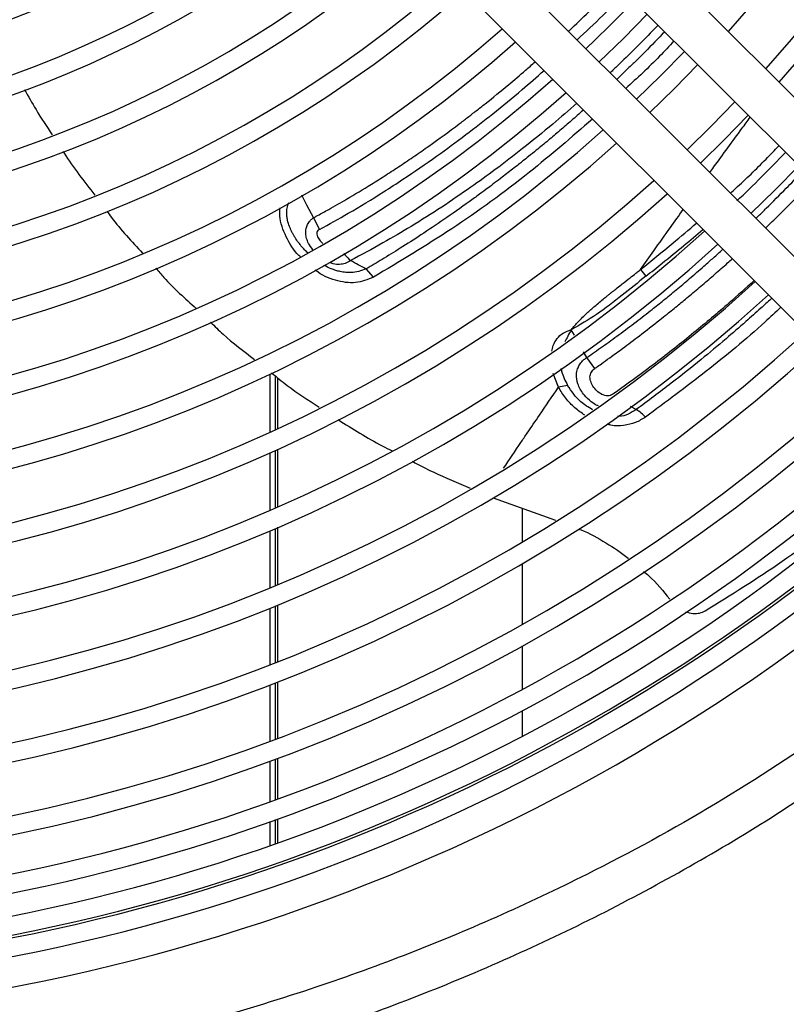
# Model space of a CAD drawing. Units: millimetres. Extents: x 742 to 9714, y 867 to 12063.
# Drawn here: x 6303 to 6354, y 2486 to 2551 of the extents above; entities that cross this region are included whole.
import ezdxf

# ---------------------------------------------------------------- set-up
doc = ezdxf.new("R2010")
doc.units = ezdxf.units.MM
doc.layers.add('Flowair', color=1, linetype='Continuous')

# ---------------------------------------------------------------- blocks, each defined once
blk = doc.blocks.new('LEO D XL 03.2018')
at = {"layer": 'Flowair'}
for p, q in [((6019.275, -10097.807), (5972.943, -10051.475)), ((5970.822, -10053.597), (6017.153, -10099.928)), ((6013.971, -10103.11), (5967.64, -10056.779)), ((5965.519, -10058.9), (6011.85, -10105.231)), ((5995.205, -10081.162), (5996.777, -10079.551)), ((5993.595, -10082.733), (5995.205, -10081.162)), ((5998.564, -10084.521), (6000.136, -10082.911)), ((5996.954, -10086.093), (5998.564, -10084.521)), ((6001.923, -10087.879), (6003.496, -10086.271)), ((6000.314, -10089.453), (6001.923, -10087.879)), ((6005.281, -10091.238), (6006.856, -10089.63)), ((6003.674, -10092.812), (6005.281, -10091.238)), ((5974.609, -10093.092), (5975.007, -10093.864)), ((5978.592, -10097.043), (5978.103, -10096.492)), ((5996.345, -10096.527), (5996.695, -10096.984)), ((5991.941, -10100.9), (5991.74, -10100.538)), ((5992.761, -10102.388), (5992.548, -10102.001)), ((5993.302, -10103.111), (5992.761, -10102.388)), ((5971.708, -10103.486), (5971.708, -10107.348)), ((5972.063, -10103.601), (5972.063, -10107.185)), ((5972.235, -10107.105), (5972.235, -10103.739)), ((5990.887, -10104.365), (5990.542, -10103.454)), ((5991.492, -10104.242), (5990.888, -10104.365)), ((5996.047, -10105.85), (5995.669, -10105.635)), ((5971.708, -10108.72), (5971.708, -10112.544)), ((5972.063, -10108.56), (5972.063, -10112.39)), ((5972.235, -10112.315), (5972.235, -10108.481)), ((5986.556, -10111.707), (5990.696, -10113.194)), ((5988.49, -10114.636), (5988.49, -10112.402)), ((5971.708, -10113.904), (5971.708, -10117.696)), ((5972.063, -10113.752), (5972.063, -10117.551)), ((5972.235, -10117.479), (5972.235, -10113.678)), ((5988.49, -10120.119), (5988.49, -10116.086)), ((5972.235, -10122.605), (5972.235, -10118.831)), ((5971.708, -10119.046), (5971.708, -10122.812)), ((5972.063, -10118.902), (5972.063, -10122.673)), ((5988.49, -10124.432), (5988.49, -10121.55)), ((5972.063, -10124.015), (5972.063, -10127.762)), ((5972.235, -10127.697), (5972.235, -10123.948)), ((5971.708, -10124.152), (5971.708, -10127.895)), ((5988.49, -10127.541), (5988.49, -10125.85)), ((5971.708, -10129.228), (5971.708, -10131.918)), ((5972.063, -10129.097), (5972.063, -10131.79)), ((5972.235, -10131.728), (5972.235, -10129.032)), ((5971.708, -10133.246), (5971.708, -10134.832)), ((5972.063, -10133.119), (5972.063, -10134.707)), ((5972.235, -10134.646), (5972.235, -10133.057))]:
    blk.add_line(p, q, dxfattribs=at)
at = {"layer": 'Flowair', "flags": 128}
for points in [[(5999.252, -10082.027), (5997.68, -10083.637), (5996.07, -10085.209)], [(6002.612, -10085.387), (6001.039, -10086.995), (5999.43, -10088.569)], [(5973.801, -10091.578), (5974.154, -10092.238), (5974.609, -10093.092)]]:
    blk.add_lwpolyline(points, dxfattribs=at)
at = {"layer": 'Flowair'}
for radius, start, end in [(101.625, 317.96125, 42.03875), (100.375, 317.99816, 42.00184), (96.875, 318.10658, 41.89342), (67.125, 229.48582, 310.51418), (68.375, 229.40364, 310.59636), (71.875, 229.18881, 310.81119), (73.125, 229.11709, 310.88291), (76.625, 228.92873, 311.07127), (77.875, 228.86557, 311.13443), (81.375, 228.69907, 311.30093), (82.625, 228.64303, 311.35697), (90.875, 313.58125, 316.41875), (86.125, 228.4948, 311.5052), (87.375, 228.44474, 311.55526), (90.875, 228.31192, 311.68808), (92.125, 228.24667, 311.73307), (95.625, 228.14723, 311.85277), (96.875, 228.10658, 311.89342), (105.125, 313.73676, 316.2264), (100.375, 227.99816, 312.00184), (101.625, 227.96125, 312.03875), (105.125, 227.86257, 312.13743), (106.375, 227.82891, 312.17109), (109.875, 227.73873, 312.26127), (111.125, 227.7079, 312.2921), (114.625, 227.62515, 312.37485), (115.875, 227.55584, 312.40319), (119.375, 227.52063, 312.47937), (120.625, 227.49449, 312.50551), (123.154, 227.44324, 312.55676), (124.404, 227.41867, 312.58133), (125.899, 227.38992, 312.61008), (127.149, 227.36642, 312.63358), (127.328, 227.50218, 312.49782), (128.55, 227.34062, 312.65938), (130.55, 227.30474, 312.69526)]:
    blk.add_arc((5930.063, -10016.02), radius, start, end, dxfattribs=at)
for points, knots in [([(5991.555, -10080.694), (5991.573, -10080.677), (5992.025, -10080.256), (5992.97, -10079.329), (5994.017, -10078.291), (5994.626, -10077.646), (5994.745, -10077.52)], [0, 0, 0, 0, 0.016872, 0.417697, 0.885855, 1, 1, 1, 1]), ([(5992.118, -10081.257), (5992.691, -10080.73), (5993.776, -10079.732), (5994.818, -10078.613), (5995.31, -10078.084)], [0, 0, 0, 0, 0.527582, 1, 1, 1, 1]), ([(5997.507, -10080.281), (5997.333, -10080.464), (5996.808, -10081.014), (5995.914, -10081.912), (5995.025, -10082.788), (5994.486, -10083.295), (5994.316, -10083.455)], [0, 0, 0, 0, 0.165967, 0.501302, 0.842664, 1, 1, 1, 1]), ([(5997.946, -10080.721), (5997.511, -10081.171), (5996.903, -10081.8), (5996.108, -10082.585), (5995.568, -10083.113), (5995.115, -10083.55), (5994.842, -10083.808), (5994.753, -10083.892)], [0, 0, 0, 0, 0.412842, 0.577533, 0.745877, 0.917867, 1, 1, 1, 1]), ([(5998.565, -10081.339), (5998.246, -10081.681), (5997.202, -10082.8), (5996.115, -10083.802), (5995.36, -10084.498)], [0, 0, 0, 0, 0.30526, 1, 1, 1, 1]), ([(5974.609, -10093.092), (5974.612, -10093.09), (5974.639, -10093.076), (5974.731, -10093.026), (5975.065, -10092.845), (5975.773, -10092.454), (5976.964, -10091.772), (5978.228, -10091.008), (5979.414, -10090.258), (5980.374, -10089.631), (5981.327, -10088.988), (5982.638, -10088.074), (5983.712, -10087.288), (5984.566, -10086.641), (5984.849, -10086.424), (5985.135, -10086.203), (5985.426, -10085.977), (5985.719, -10085.746), (5986.438, -10085.177), (5987.432, -10084.365), (5988.537, -10083.426), (5989.124, -10082.91), (5989.34, -10082.721)], [0, 0, 0, 0, 0.000628, 0.005379, 0.018401, 0.067322, 0.146624, 0.256139, 0.320085, 0.383856, 0.448418, 0.511533, 0.648317, 0.667451, 0.68687, 0.706575, 0.726568, 0.746847, 0.767416, 0.875502, 0.954341, 1, 1, 1, 1]), ([(5975.007, -10093.864), (5975.645, -10093.512), (5977.067, -10092.729), (5978.915, -10091.603), (5980.875, -10090.333), (5982.706, -10089.069), (5984.695, -10087.606), (5986.588, -10086.134), (5988.318, -10084.719), (5989.441, -10083.731), (5989.925, -10083.306)], [0, 0, 0, 0, 0.125571, 0.279775, 0.36464, 0.513209, 0.643607, 0.765143, 0.898953, 1, 1, 1, 1]), ([(5955.404, -10084.555), (5955.655, -10085.008), (5956.23, -10086.042), (5956.883, -10087.028), (5957.251, -10087.583)], [0, 0, 0, 0, 0.437384, 1, 1, 1, 1]), ([(5992.096, -10085.477), (5991.569, -10085.942), (5990.383, -10086.987), (5988.578, -10088.45), (5986.761, -10089.846), (5984.969, -10091.144), (5983.104, -10092.413), (5981.153, -10093.645), (5979.131, -10094.839), (5977.786, -10095.56), (5977.068, -10095.945)], [0, 0, 0, 0, 0.110316, 0.248121, 0.370956, 0.479094, 0.606714, 0.739213, 0.860914, 1, 1, 1, 1]), ([(5992.545, -10085.926), (5992.536, -10085.934), (5992.272, -10086.172), (5991.751, -10086.629), (5990.979, -10087.298), (5990.2, -10087.956), (5989.506, -10088.529), (5988.948, -10088.982), (5988.458, -10089.375), (5987.871, -10089.838), (5987.243, -10090.325), (5986.664, -10090.766), (5986.165, -10091.14), (5985.603, -10091.556), (5984.622, -10092.269), (5983.323, -10093.184), (5981.795, -10094.211), (5980.428, -10095.09), (5979.214, -10095.84), (5978.456, -10096.286), (5978.102, -10096.494)], [0, 0, 0, 0, 0.001963, 0.056667, 0.111605, 0.166784, 0.22221, 0.258284, 0.284384, 0.325368, 0.381246, 0.415533, 0.445894, 0.484679, 0.531836, 0.648164, 0.752023, 0.845216, 0.927862, 1, 1, 1, 1]), ([(5993.145, -10086.526), (5991.756, -10087.731), (5988.712, -10090.373), (5983.818, -10093.916), (5980.331, -10096.002), (5978.591, -10097.043)], [0, 0, 0, 0, 0.295856, 0.648736, 1, 1, 1, 1]), ([(6000.947, -10090.086), (6001.037, -10089.962), (6001.732, -10088.997), (6002.624, -10087.771), (6003.445, -10086.656), (6003.63, -10086.404)], [0, 0, 0, 0, 0.10272, 0.797522, 1, 1, 1, 1]), ([(5957.955, -10088.68), (5957.981, -10088.72), (5958.629, -10089.732), (5959.371, -10090.676), (5960.084, -10091.582)], [0, 0, 0, 0, 0.039634, 1, 1, 1, 1]), ([(6002.313, -10091.451), (6002.43, -10091.346), (6003.233, -10090.628), (6004.308, -10089.581), (6005.245, -10088.6), (6005.529, -10088.303)], [0, 0, 0, 0, 0.106557, 0.729871, 1, 1, 1, 1]), ([(6004, -10093.139), (6004.059, -10093.083), (6004.291, -10092.86), (6004.968, -10092.196), (6005.903, -10091.255), (6006.726, -10090.409), (6007.107, -10090.01), (6007.17, -10089.944)], [0, 0, 0, 0, 0.055035, 0.216597, 0.636837, 0.93994, 1, 1, 1, 1]), ([(6004.641, -10093.779), (6004.792, -10093.637), (6005.088, -10093.357), (6005.533, -10092.919), (6005.991, -10092.466), (6006.476, -10091.979), (6006.988, -10091.458), (6007.439, -10090.993), (6007.719, -10090.701), (6007.82, -10090.595)], [0, 0, 0, 0, 0.140401, 0.274832, 0.418422, 0.571138, 0.732923, 0.903703, 1, 1, 1, 1]), ([(5960.869, -10092.646), (5960.972, -10092.787), (5961.694, -10093.778), (5962.532, -10094.673), (5963.252, -10095.441)], [0, 0, 0, 0, 0.142121, 1, 1, 1, 1]), ([(5973.747, -10095.696), (5973.712, -10095.666), (5973.3, -10095.305), (5972.878, -10094.581), (5972.5, -10093.678), (5972.346, -10093.015), (5972.375, -10092.613), (5972.388, -10092.433)], [0, 0, 0, 0, 0.036732, 0.438515, 0.638878, 0.838506, 1, 1, 1, 1]), ([(5974.224, -10095.427), (5974.152, -10095.359), (5974.016, -10095.228), (5973.815, -10094.998), (5973.602, -10094.732), (5973.435, -10094.488), (5973.327, -10094.312), (5973.256, -10094.189), (5973.178, -10094.042), (5973.09, -10093.859), (5972.983, -10093.598), (5972.909, -10093.359), (5972.87, -10093.173), (5972.862, -10093.124), (5972.859, -10093.111), (5972.859, -10093.107), (5972.858, -10093.103), (5972.853, -10093.075), (5972.835, -10092.953), (5972.823, -10092.765), (5972.836, -10092.544), (5972.868, -10092.36), (5972.911, -10092.206), (5972.952, -10092.118), (5972.969, -10092.081)], [0, 0, 0, 0, 0.075505, 0.143849, 0.232463, 0.334351, 0.367866, 0.389825, 0.442664, 0.494659, 0.545675, 0.660267, 0.689607, 0.697416, 0.699613, 0.700286, 0.700673, 0.703078, 0.722996, 0.800301, 0.857461, 0.910413, 0.962653, 1, 1, 1, 1]), ([(5996.344, -10096.528), (5996.637, -10096.114), (5997.289, -10095.192), (5998.23, -10093.868), (5998.887, -10092.952), (5999.172, -10092.553)], [0, 0, 0, 0, 0.316162, 0.702718, 1, 1, 1, 1]), ([(5974.571, -10095.215), (5974.464, -10095.079), (5974.28, -10094.844), (5974.142, -10094.47), (5974.081, -10094.136), (5974.105, -10093.819), (5974.204, -10093.528), (5974.335, -10093.333), (5974.475, -10093.187), (5974.557, -10093.129), (5974.609, -10093.092)], [0, 0, 0, 0, 0.18781, 0.322758, 0.45738, 0.598655, 0.728399, 0.864265, 0.914467, 1, 1, 1, 1]), ([(5975.007, -10093.864), (5974.967, -10093.889), (5974.892, -10093.936), (5974.835, -10094.033), (5974.823, -10094.119), (5974.831, -10094.219), (5974.895, -10094.398), (5975.034, -10094.615), (5975.174, -10094.75), (5975.236, -10094.81)], [0, 0, 0, 0, 0.14548, 0.264542, 0.323571, 0.385896, 0.529334, 0.792557, 1, 1, 1, 1]), ([(5996.345, -10096.527), (5997.064, -10095.947), (5998.305, -10094.945), (5999.541, -10093.888), (6000.062, -10093.443)], [0, 0, 0, 0, 0.578734, 1, 1, 1, 1]), ([(5996.695, -10096.984), (5997.057, -10096.692), (5997.897, -10096.015), (5999.165, -10094.986), (6000.065, -10094.225), (6000.487, -10093.868)], [0, 0, 0, 0, 0.286844, 0.665431, 1, 1, 1, 1]), ([(5992.762, -10102.388), (5993.113, -10102.145), (5993.833, -10101.648), (5994.928, -10100.856), (5996.024, -10100.033), (5996.879, -10099.368), (5997.487, -10098.884), (5997.879, -10098.568), (5998.287, -10098.236), (5998.71, -10097.886), (5999.148, -10097.519), (5999.601, -10097.134), (6000.07, -10096.731), (6000.502, -10096.354), (6000.974, -10095.938), (6001.395, -10095.564), (6001.698, -10095.287), (6001.807, -10095.188)], [0, 0, 0, 0, 0.113356, 0.231977, 0.355906, 0.47243, 0.514044, 0.557494, 0.602786, 0.649926, 0.698918, 0.74977, 0.80249, 0.857085, 0.89611, 0.962843, 1, 1, 1, 1]), ([(5977.069, -10095.943), (5977.011, -10095.982), (5976.854, -10096.091), (5976.605, -10096.174), (5976.275, -10096.207), (5975.981, -10096.197), (5975.759, -10096.089), (5975.684, -10096.052)], [0, 0, 0, 0, 0.156282, 0.427765, 0.562342, 0.850928, 1, 1, 1, 1]), ([(5976.623, -10095.462), (5976.65, -10095.499), (5976.785, -10095.684), (5976.942, -10095.829), (5977.068, -10095.945)], [0, 0, 0, 0, 0.201181, 1, 1, 1, 1]), ([(5978.103, -10096.492), (5977.931, -10096.4), (5977.586, -10096.217), (5977.241, -10096.034), (5977.069, -10095.943)], [0, 0, 0, 0, 0.499998, 1, 1, 1, 1]), ([(5993.302, -10103.111), (5993.335, -10103.088), (5993.481, -10102.985), (5993.811, -10102.751), (5994.394, -10102.332), (5995.236, -10101.716), (5996.347, -10100.88), (5997.328, -10100.115), (5998.066, -10099.527), (5998.478, -10099.195), (5998.857, -10098.886), (5999.235, -10098.575), (5999.767, -10098.132), (6000.453, -10097.554), (6001.289, -10096.833), (6001.951, -10096.253), (6002.333, -10095.912), (6002.437, -10095.818)], [0, 0, 0, 0, 0.010792, 0.046723, 0.106319, 0.198446, 0.318717, 0.467095, 0.519205, 0.560847, 0.602487, 0.644127, 0.685767, 0.778724, 0.871715, 0.964835, 1, 1, 1, 1]), ([(5964.128, -10096.445), (5964.304, -10096.65), (5965.129, -10097.613), (5966.076, -10098.461), (5966.821, -10099.127)], [0, 0, 0, 0, 0.213281, 1, 1, 1, 1]), ([(5978.591, -10097.043), (5978.204, -10097.201), (5977.432, -10097.517), (5976.063, -10097.304), (5975.119, -10096.924), (5974.73, -10096.573), (5974.712, -10096.557)], [0, 0, 0, 0, 0.328866, 0.656031, 0.984407, 1, 1, 1, 1]), ([(5978.103, -10096.492), (5977.944, -10096.558), (5977.632, -10096.687), (5977.168, -10096.744), (5976.748, -10096.734), (5976.41, -10096.682), (5976.084, -10096.597), (5975.729, -10096.466), (5975.465, -10096.346), (5975.311, -10096.253), (5975.308, -10096.252)], [0, 0, 0, 0, 0.190868, 0.37487, 0.493674, 0.626951, 0.721108, 0.829307, 0.996764, 1, 1, 1, 1]), ([(5991.743, -10100.532), (5991.897, -10100.352), (5992.223, -10099.972), (5992.752, -10099.456), (5993.326, -10098.941), (5993.759, -10098.581), (5994.061, -10098.337), (5994.205, -10098.222), (5994.36, -10098.099), (5994.488, -10097.997), (5994.633, -10097.884), (5994.834, -10097.726), (5995.189, -10097.448), (5995.603, -10097.122), (5995.982, -10096.822), (5996.206, -10096.644), (5996.308, -10096.561), (5996.334, -10096.538), (5996.341, -10096.531), (5996.343, -10096.529), (5996.344, -10096.528)], [0, 0, 0, 0, 0.119082, 0.251178, 0.368036, 0.500281, 0.528095, 0.558092, 0.590278, 0.624658, 0.637836, 0.679965, 0.749017, 0.857116, 0.935115, 0.98279, 0.995207, 0.998555, 0.999515, 1, 1, 1, 1]), ([(5996.695, -10096.984), (5996.17, -10097.402), (5995.08, -10098.269), (5993.478, -10099.538), (5992.305, -10100.213), (5991.74, -10100.538)], [0, 0, 0, 0, 0.325307, 0.674905, 1, 1, 1, 1]), ([(6003.889, -10097.27), (6003.339, -10097.766), (6002.017, -10098.956), (5999.834, -10100.794), (5997.281, -10102.825), (5995.492, -10104.12), (5994.567, -10104.789)], [0, 0, 0, 0, 0.181453, 0.435963, 0.708693, 1, 1, 1, 1]), ([(6005.06, -10098.442), (6005.043, -10098.457), (6004.801, -10098.682), (6004.228, -10099.204), (6003.232, -10100.094), (6001.914, -10101.236), (6000.265, -10102.611), (5998.278, -10104.196), (5996.827, -10105.272), (5996.047, -10105.851)], [0, 0, 0, 0, 0.005875, 0.082862, 0.195291, 0.343138, 0.526443, 0.745318, 1, 1, 1, 1]), ([(6005.665, -10099.046), (6005.313, -10099.376), (6003.689, -10100.892), (6000.697, -10103.356), (5998.019, -10105.345), (5996.674, -10106.344)], [0, 0, 0, 0, 0.121411, 0.558975, 1, 1, 1, 1]), ([(5967.772, -10100.04), (5968.044, -10100.308), (5968.954, -10101.205), (5969.979, -10101.972), (5970.699, -10102.511)], [0, 0, 0, 0, 0.297984, 1, 1, 1, 1]), ([(5990.445, -10101.972), (5990.473, -10101.841), (5990.537, -10101.534), (5990.784, -10101.112), (5991.181, -10100.725), (5991.552, -10100.597), (5991.743, -10100.532)], [0, 0, 0, 0, 0.194372, 0.456789, 0.720783, 1, 1, 1, 1]), ([(5991.74, -10100.538), (5991.659, -10100.683), (5991.508, -10100.954), (5991.375, -10101.224), (5991.313, -10101.35)], [0, 0, 0, 0, 0.533529, 1, 1, 1, 1]), ([(5993.536, -10105.599), (5993.51, -10105.591), (5993.34, -10105.531), (5993.01, -10105.297), (5992.537, -10104.864), (5992.281, -10104.427), (5992.112, -10103.959), (5992.053, -10103.581), (5992.135, -10103.16), (5992.28, -10102.856), (5992.46, -10102.625), (5992.627, -10102.482), (5992.722, -10102.414), (5992.752, -10102.395), (5992.761, -10102.388)], [0, 0, 0, 0, 0.017949, 0.120186, 0.262043, 0.44615, 0.467477, 0.630035, 0.734367, 0.814238, 0.906854, 0.972335, 0.990796, 1, 1, 1, 1]), ([(5991.053, -10103.084), (5991.066, -10103.155), (5991.143, -10103.55), (5991.335, -10103.931), (5991.492, -10104.242)], [0, 0, 0, 0, 0.180293, 1, 1, 1, 1]), ([(5994.567, -10104.789), (5994.519, -10104.82), (5994.422, -10104.881), (5994.248, -10104.936), (5994.053, -10104.937), (5993.792, -10104.866), (5993.497, -10104.675), (5993.221, -10104.378), (5993.029, -10104.036), (5992.965, -10103.732), (5992.998, -10103.505), (5993.085, -10103.296), (5993.215, -10103.185), (5993.302, -10103.111)], [0, 0, 0, 0, 0.062691, 0.125018, 0.187306, 0.249817, 0.374574, 0.499988, 0.625849, 0.750741, 0.813222, 0.8756, 1, 1, 1, 1]), ([(5971.817, -10103.404), (5972.16, -10103.686), (5973.167, -10104.513), (5974.262, -10105.219), (5974.984, -10105.685)], [0, 0, 0, 0, 0.341386, 1, 1, 1, 1]), ([(5987.238, -10109.755), (5987.621, -10109.183), (5988.136, -10108.411), (5988.939, -10107.225), (5989.761, -10106.011), (5990.463, -10104.986), (5990.887, -10104.365)], [0, 0, 0, 0, 0.327083, 0.44109, 0.661897, 1, 1, 1, 1]), ([(5992.643, -10106.229), (5992.416, -10106.071), (5991.94, -10105.741), (5991.342, -10105.101), (5991.039, -10104.611), (5990.888, -10104.365)], [0, 0, 0, 0, 0.313613, 0.656008, 1, 1, 1, 1]), ([(5993.156, -10105.867), (5992.88, -10105.699), (5992.191, -10105.281), (5991.754, -10104.631), (5991.492, -10104.242)], [0, 0, 0, 0, 0.400679, 1, 1, 1, 1]), ([(5996.674, -10106.344), (5996.456, -10106.478), (5996.023, -10106.746), (5995.229, -10106.926), (5994.571, -10106.948), (5994.203, -10106.846), (5994.119, -10106.822)], [0, 0, 0, 0, 0.305783, 0.608147, 0.910493, 1, 1, 1, 1]), ([(5996.047, -10105.85), (5995.873, -10105.957), (5995.534, -10106.164), (5995.093, -10106.311), (5994.838, -10106.299), (5994.804, -10106.298)], [0, 0, 0, 0, 0.475325, 0.929258, 1, 1, 1, 1]), ([(5996.674, -10106.344), (5996.58, -10106.253), (5996.378, -10106.057), (5996.162, -10105.922), (5996.047, -10105.85)], [0, 0, 0, 0, 0.464307, 1, 1, 1, 1]), ([(5976.244, -10106.518), (5977.208, -10107.124), (5978.377, -10107.86), (5979.609, -10108.483), (5979.825, -10108.593)], [0, 0, 0, 0, 0.824503, 1, 1, 1, 1]), ([(6000.626, -10119.238), (6002.347, -10118.165), (6005.796, -10116.016), (6010.591, -10112.387), (6013.584, -10109.674), (6015.005, -10108.386)], [0, 0, 0, 0, 0.343577, 0.68846, 1, 1, 1, 1]), ([(5981.18, -10109.288), (5981.639, -10109.531), (5982.887, -10110.189), (5984.19, -10110.73), (5985.014, -10111.072)], [0, 0, 0, 0, 0.367919, 1, 1, 1, 1]), ([(5992.244, -10113.79), (5992.29, -10113.808), (5992.918, -10114.047), (5994.023, -10114.704), (5995.081, -10115.355), (5995.53, -10115.74), (5995.538, -10115.747)], [0, 0, 0, 0, 0.038775, 0.522396, 0.991281, 1, 1, 1, 1]), ([(5996.545, -10116.611), (5996.655, -10116.704), (5997.333, -10117.273), (5997.849, -10117.922), (5998.281, -10118.466)], [0, 0, 0, 0, 0.162042, 1, 1, 1, 1]), ([(5999.341, -10119.291), (5999.501, -10119.337), (5999.812, -10119.427), (6000.275, -10119.4), (6000.51, -10119.292), (6000.626, -10119.238)], [0, 0, 0, 0, 0.347724, 0.678623, 1, 1, 1, 1]), ([(6009.517, -10126.784), (6006.81, -10128.587), (6001.395, -10132.194), (5993.724, -10136.357), (5986.783, -10139.645), (5980.647, -10142.191), (5974.155, -10144.529), (5967.302, -10146.608), (5960.099, -10148.38), (5952.747, -10149.78), (5945.266, -10150.793), (5937.676, -10151.408), (5932.6, -10151.541), (5930.063, -10151.541), (5930.063, -10151.541)], [0, 0, 0, 0, 0.115431, 0.230862, 0.309419, 0.388022, 0.46658, 0.5543, 0.642083, 0.729805, 0.819845, 0.909951, 0.99999, 1, 1, 1, 1]), ([(5930.063, -10154.492), (5932.586, -10154.454), (5937.633, -10154.378), (5945.183, -10153.753), (5952.757, -10152.749), (5960.332, -10151.315), (5967.883, -10149.452), (5974.954, -10147.286), (5981.544, -10144.888), (5987.66, -10142.327), (5993.692, -10139.46), (5999.612, -10136.271), (6005.436, -10132.81), (6009.134, -10130.22), (6011.012, -10128.968), (6011.012, -10128.968)], [0, 0, 0, 0, 0.087766, 0.175594, 0.263361, 0.353492, 0.443691, 0.53382, 0.610682, 0.687587, 0.764449, 0.84295, 0.921499, 1, 1, 1, 1, 1])]:
    blk.add_open_spline(points, degree=3, knots=knots, dxfattribs=at)

msp = doc.modelspace()

# ---------------------------------------------------------------- block references
at = {"layer": 'Flowair'}
msp.add_blockref('LEO D XL 03.2018', (347.649, 12631.261), dxfattribs=at)

doc.saveas('drawing.dxf')
